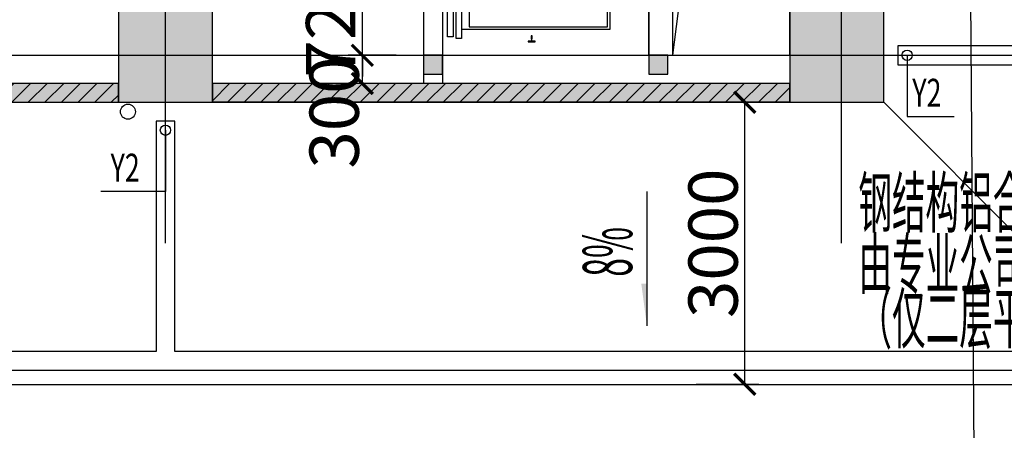
# Model space of a CAD drawing. Units: millimetres. Extents: x -44098 to 462655, y -150467 to 229182.
# Drawn here: x 209506 to 219994, y 31291 to 35658 of the extents above; entities that cross this region are included whole.
import ezdxf

# ---------------------------------------------------------------- set-up
doc = ezdxf.new("R2010")
doc.units = ezdxf.units.MM
for name, pattern in [('23F$0$CENTER', [50.8, 31.75, -6.35, 6.35, -6.35]), ('23F$0$DASH', [0.35, 0.25, -0.1]), ('A1A2#机房楼标准层$0$DOTE', [2.42, 2, -0.2, 0.02, -0.2])]:
    doc.linetypes.add(name, pattern=pattern)
for name, color, linetype in [('$0$建-屋面-排水沟落水口', 175, 'Continuous'), ('$1$建-屋面', 1, 'Continuous'), ('$3$建-符号-房名', 13, 'Continuous'), ('23F$0$$0$建-符号-管弄', 190, 'Continuous'), ('23F$0$$1$建-墙', 7, 'Continuous'), ('23F$0$COLUMN', 9, 'Continuous'), ('23F$0$建-填充', 9, 'Continuous'), ('23F$0$建-墙-混凝土墙', 6, 'Continuous'), ('23F$0$建-墙-轻质墙', 2, 'Continuous'), ('23F$0$建-柱-平面-混凝土柱', 7, 'Continuous'), ('23F$0$建-梁-看线', 2, 'Continuous'), ('23F$0$建-洞口', 2, 'Continuous'), ('23F$0$建-电梯', 3, '23F$0$CENTER'), ('A1A2#机房楼标准层$0$建-轴线', 14, 'A1A2#机房楼标准层$0$DOTE'), ('PUB_HATCH', 8, 'Continuous'), ('PUB_TEXT', 7, 'Continuous'), ('建-修改云202409', 200, 'Continuous'), ('建-屋面-排水沟落水口', 175, 'Continuous'), ('建-文字', 4, 'Continuous'), ('建-标注-第三道尺寸', 1, 'Continuous'), ('建-符号-引出', 13, 'Continuous')]:
    doc.layers.add(name, color=color, linetype=linetype)
doc.styles.add('AUDIT_D_250301112444-2', font='SIMPLEX', dxfattribs={"bigfont": 'GBCBIG'})
doc.styles.add('XD2008', font='xd-hzs.shx', dxfattribs={"width": 0.5, "bigfont": 'xd-hztxt.shx'})
doc.styles.add('XD2008_T3', font='xd-hzs.shx', dxfattribs={"width": 0.7, "bigfont": 'xd-hztxt.shx'})
doc.dimstyles.new('XD100', dxfattribs={"dimscale": 100, "dimtxt": 3, "dimasz": 1.5, "dimexe": 1, "dimexo": 2, "dimgap": 0.5, "dimtad": 1, "dimdec": 0, "dimdsep": 46, "dimtxsty": 'XD2008', "dimblk": 'ARCHTICK', "dimcen": 2.5, "dimclrt": 4, "dimaunit": 1, "dimadec": 0, "dimazin": 0, "dimtfac": 1, "dimtdec": 0, "dimtix": 1, "dimtmove": 2, "dimatfit": 3, "dimfxl": 1, "dimtolj": 1, "dimtzin": 0, "dimarcsym": 0})
doc.dimstyles.new('XD100&&150', dxfattribs={"dimtxt": 525, "dimasz": 225, "dimexe": 150, "dimexo": 300, "dimgap": 75, "dimtad": 1, "dimdec": 0, "dimdsep": 46, "dimtxsty": 'XD2008_T3', "dimblk": 'ARCHTICK', "dimcen": 2.5, "dimclrt": 4, "dimaunit": 1, "dimadec": 0, "dimazin": 0, "dimtfac": 1, "dimtdec": 0, "dimtix": 1, "dimtmove": 2, "dimatfit": 3, "dimldrblk": 'ARCHTICK', "dimfxl": 1, "dimtolj": 1, "dimtzin": 0, "dimarcsym": 0})
pattern_1 = [(45, (40659.28, 35369.31), (-88.38838, 88.38838), [])]

# ---------------------------------------------------------------- blocks, each defined once
blk = doc.blocks.new('A1A2#机房楼标准层')
at = {"layer": 'A1A2#机房楼标准层$0$建-轴线'}
for p, q in [((170400, -2000), (170400, 89600)), ((177600, -2000), (177600, 88600)), ((-2000, 0), (179600, 0))]:
    blk.add_line(p, q, dxfattribs=at)
blk = doc.blocks.new('23F$0$tc2F')
at = {"layer": '23F$0$建-填充'}
h = blk.add_hatch(dxfattribs=at)
h.set_pattern_fill('加气混凝土', color=256, scale=50)
h.set_pattern_definition([(0, (162377, -175083), (300, 600), [0, -600]), (0, (162026, -175164), (300, 600), [0, -600]), (0, (162221, -175170), (300, 600), [0, -600]), (0, (162434, -174993), (300, 600), [0, -600]), (0, (162185, -175200), (300, 600), [0, -600]), (0, (162494, -174615), (300, 600), [0, -600]), (0, (162311, -174663), (300, 600), [0, -600]), (0, (162407, -174738), (300, 600), [0, -600]), (0, (161918, -174750), (300, 600), [0, -600]), (0, (162212, -174777), (300, 600), [0, -600]), (0, (162098, -174930), (300, 600), [0, -600]), (0, (162104, -175155), (300, 600), [0, -600]), (0, (162329, -175179), (300, 600), [0, -600]), (0, (162494, -174915), (300, 600), [0, -600]), (0, (161933, -175008), (300, 600), [0, -600]), (0, (161984, -174906), (300, 600), [0, -600]), (0, (162218, -174948), (300, 600), [0, -600]), (0, (162134, -175035), (300, 600), [0, -600]), (0, (162086, -174837), (300, 600), [0, -600]), (0, (162161, -174612), (300, 600), [0, -600]), (0, (161957, -175134), (300, 600), [0, -600]), (0, (162287, -174735), (300, 600), [0, -600]), (0, (162008, -174726), (300, 600), [0, -600]), (0, (161960, -174648), (300, 600), [0, -600]), (130.601294, (162457.143, -174802.857), (-1499.999983, 1800.000008), [26.3416, -11037.111]), (18.43495, (162414.29, -174791.43), (1499.99999, 600), [27.1052, -3767.628]), (90, (162414.3, -174817.14), (300, 600), [25.7143, -1174.2857]), (161.56505, (162440, -174825.71), (-1500.00001, 599.99996), [27.1052, -3767.628]), (53.1301, (162440, -174825.71), (300, 600), [28.5714, -2971.4285]), (135, (162462.86, -175131.43), (-300.00004, 599.99996), [24.2437, -1672.8126]), (45, (162428.57, -175131.43), (300, 600), [24.2437, -1672.8126]), (135, (162445.71, -175148.57), (-300.00004, 599.99996), [24.2437, -1672.8126]), (45, (162445.71, -175148.57), (300, 600), [24.2437, -1672.8126]), (116.56505, (162174.3, -174728.57), (-5e-05, 1200), [31.944, -638.8765]), (180, (162160, -174700), (-300, 600), [34.2857, -565.7142]), (63.43495, (162111.43, -174728.57), (3e-06, 1200), [31.944, -638.8765]), (116.56505, (162125.7, -174757.14), (-5e-05, 1200), [31.944, -638.8765]), (0, (162125.7, -174757.14), (300, 600), [34.2857, -565.7142]), (63.43495, (162160, -174757.14), (3e-06, 1200), [31.944, -638.8765]), (107.102728, (162400, -174931.429), (-899.9999656, 3000.000005), [38.8613, -16282.9025]), (143.972626, (162388.57, -174894.286), (-5699.999928, 4199.999995), [38.8613, -8122.02]), (180, (162357.14, -174871.4), (-300, 600), [37.143, -562.857]), (36.027373, (162288.57, -174894.286), (5699.999958, 4199.999955), [38.8613, -8122.02]), (71.56505, (162277.14, -174928.57), (900, 2999.99999), [36.1403, -3758.5928]), (107.102728, (162288.571, -174965.714), (-899.9999656, 3000.000005), [38.8613, -16282.9025]), (143.972626, (162320, -174988.57), (-5699.999928, 4199.999995), [38.8613, -8122.02]), (0, (162320, -174988.6), (300, 600), [37.143, -562.857]), (36.027373, (162357.143, -174988.57), (5699.999958, 4199.999955), [38.8613, -8122.02]), (71.56505, (162388.57, -174965.71), (900, 2999.99999), [36.1403, -3758.5928]), (150.25512, (162405.714, -174651.43), (-900, 599.99999), [23.035, -4814.3196]), (90, (162385.7, -174662.86), (300, 600), [22.857, -1177.1427]), (29.74488, (162385.714, -174662.86), (900, 600), [23.035, -4814.3196]), (116.56505, (162265.7, -175077.14), (-5e-05, 1200), [31.944, -638.8765]), (168.69007, (162251.43, -175048.57), (-2700.000002, 599.999985), [29.1373, -6089.6855]), (41.185925, (162200, -175062.857), (7499.999955, 6599.999942), [30.372, -12725.802]), (90, (162200, -175091.43), (300, 600), [28.5714, -1171.4285]), (138.814074, (162222.857, -175111.429), (-7499.999867, 6600.000042), [30.372, -12725.802]), (16.699244, (162222.857, -175111.429), (9899.9999255, 2999.999969), [29.8295, -12498.5375]), (60.945396, (162251.43, -175102.857), (299.999999, 599.999995), [29.416, -12325.3395]), (109.983106, (162014.286, -174825.714), (-1500.000006, 4199.999989), [33.442, -14012.1975]), (155.556045, (162002.857, -174794.286), (-3900.000015, 1799.9999626), [34.523, -14465.1315]), (24.443955, (161940, -174794.286), (3900.000002, 1799.999991), [34.523, -14465.1315]), (70.016893, (161928.571, -174825.714), (1500.0000045, 4199.9999896), [33.442, -14012.1975]), (109.983106, (161940, -174857.143), (-1500.000006, 4199.999989), [33.442, -14012.1975]), (160.01689, (161971.43, -174868.57), (-1500, 599.999973), [33.442, -6989.3775]), (19.983107, (161971.43, -174868.57), (1499.999992, 600), [33.442, -6989.3775]), (70.016893, (162002.857, -174857.143), (1500.0000045, 4199.9999896), [33.442, -14012.1975]), (122.00538, (162237.14, -174880), (-300.00004, 599.99997), [26.9542, -5633.434]), (18.43495, (162197.14, -174865.71), (1499.99999, 600), [27.1052, -3767.628]), (90, (162197.14, -174891.43), (300, 600), [25.7143, -1174.2857]), (161.56505, (162222.86, -174900), (-1500.00001, 599.99996), [27.1052, -3767.628]), (54.46232, (162222.857, -174900), (2099.999997, 2999.999996), [24.578, -10298.2115]), (116.56505, (162062.86, -175025.7), (-5e-05, 1200), [31.944, -638.8765]), (180, (162048.6, -174997.14), (-300, 600), [31.4286, -568.5714]), (59.036243, (162000, -175025.714), (300, 599.999997), [33.3197, -6963.822]), (120.963756, (162017.143, -175054.286), (-300.00004, 599.999972), [33.3197, -6963.822]), (0, (162017.14, -175054.3), (300, 600), [31.4286, -568.5714]), (63.43495, (162048.57, -175054.3), (3e-06, 1200), [31.944, -638.8765])])
h.paths.add_polyline_path([(170400, -87600), (163750, -87600), (163750, -87800), (170400, -87800)])
h = blk.add_hatch(dxfattribs=at)
h.set_pattern_fill('加气混凝土', color=256, scale=50)
h.set_pattern_definition([(0, (173987, -175083), (300, 600), [0, -600]), (0, (173636, -175164), (300, 600), [0, -600]), (0, (173831, -175170), (300, 600), [0, -600]), (0, (174044, -174993), (300, 600), [0, -600]), (0, (173795, -175200), (300, 600), [0, -600]), (0, (174104, -174615), (300, 600), [0, -600]), (0, (173921, -174663), (300, 600), [0, -600]), (0, (174017, -174738), (300, 600), [0, -600]), (0, (173528, -174750), (300, 600), [0, -600]), (0, (173822, -174777), (300, 600), [0, -600]), (0, (173708, -174930), (300, 600), [0, -600]), (0, (173714, -175155), (300, 600), [0, -600]), (0, (173939, -175179), (300, 600), [0, -600]), (0, (174104, -174915), (300, 600), [0, -600]), (0, (173543, -175008), (300, 600), [0, -600]), (0, (173594, -174906), (300, 600), [0, -600]), (0, (173828, -174948), (300, 600), [0, -600]), (0, (173744, -175035), (300, 600), [0, -600]), (0, (173696, -174837), (300, 600), [0, -600]), (0, (173771, -174612), (300, 600), [0, -600]), (0, (173567, -175134), (300, 600), [0, -600]), (0, (173897, -174735), (300, 600), [0, -600]), (0, (173618, -174726), (300, 600), [0, -600]), (0, (173570, -174648), (300, 600), [0, -600]), (130.601294, (174067.135, -174802.857), (-1499.999983, 1800.000008), [26.3416, -11037.111]), (18.43495, (174024.28, -174791.43), (1499.99999, 600), [27.1052, -3767.628]), (90, (174024.28, -174817.14), (300, 600), [25.7143, -1174.2857]), (161.56505, (174049.99, -174825.71), (-1500.00001, 599.99996), [27.1052, -3767.628]), (53.1301, (174049.99, -174825.71), (300, 600), [28.5714, -2971.4285]), (135, (174072.85, -175131.43), (-300.00004, 599.99996), [24.2437, -1672.8126]), (45, (174038.56, -175131.43), (300, 600), [24.2437, -1672.8126]), (135, (174055.7, -175148.57), (-300.00004, 599.99996), [24.2437, -1672.8126]), (45, (174055.7, -175148.57), (300, 600), [24.2437, -1672.8126]), (116.56505, (173784.3, -174728.57), (-5e-05, 1200), [31.944, -638.8765]), (180, (173770, -174700), (-300, 600), [34.2857, -565.7142]), (63.43495, (173721.4, -174728.57), (3e-06, 1200), [31.944, -638.8765]), (116.56505, (173735.7, -174757.14), (-5e-05, 1200), [31.944, -638.8765]), (0, (173735.7, -174757.14), (300, 600), [34.2857, -565.7142]), (63.43495, (173770, -174757.14), (3e-06, 1200), [31.944, -638.8765]), (107.102728, (174009.992, -174931.429), (-899.9999656, 3000.000005), [38.8613, -16282.9025]), (143.972626, (173998.564, -174894.286), (-5699.999928, 4199.999995), [38.8613, -8122.02]), (180, (173967.14, -174871.4), (-300, 600), [37.143, -562.857]), (36.027373, (173898.564, -174894.286), (5699.999958, 4199.999955), [38.8613, -8122.02]), (71.56505, (173887.135, -174928.57), (900, 2999.99999), [36.1403, -3758.5928]), (107.102728, (173898.564, -174965.714), (-899.9999656, 3000.000005), [38.8613, -16282.9025]), (143.972626, (173929.992, -174988.57), (-5699.999928, 4199.999995), [38.8613, -8122.02]), (0, (173930, -174988.6), (300, 600), [37.143, -562.857]), (36.027373, (173967.135, -174988.57), (5699.999958, 4199.999955), [38.8613, -8122.02]), (71.56505, (173998.56, -174965.71), (900, 2999.99999), [36.1403, -3758.5928]), (150.25512, (174015.71, -174651.43), (-900, 599.99999), [23.035, -4814.3196]), (90, (173995.7, -174662.86), (300, 600), [22.857, -1177.1427]), (29.74488, (173995.71, -174662.86), (900, 600), [23.035, -4814.3196]), (116.56505, (173875.7, -175077.14), (-5e-05, 1200), [31.944, -638.8765]), (168.69007, (173861.42, -175048.57), (-2700.000002, 599.999985), [29.1373, -6089.6855]), (41.185925, (173809.992, -175062.857), (7499.999955, 6599.999942), [30.372, -12725.802]), (90, (173810, -175091.43), (300, 600), [28.5714, -1171.4285]), (138.814074, (173832.85, -175111.429), (-7499.999867, 6600.000042), [30.372, -12725.802]), (16.699244, (173832.85, -175111.429), (9899.9999255, 2999.999969), [29.8295, -12498.5375]), (60.945396, (173861.42, -175102.857), (299.999999, 599.999995), [29.416, -12325.3395]), (109.983106, (173624.278, -174825.714), (-1500.000006, 4199.999989), [33.442, -14012.1975]), (155.556045, (173612.85, -174794.286), (-3900.000015, 1799.9999626), [34.523, -14465.1315]), (24.443955, (173549.992, -174794.286), (3900.000002, 1799.999991), [34.523, -14465.1315]), (70.016893, (173538.564, -174825.714), (1500.0000045, 4199.9999896), [33.442, -14012.1975]), (109.983106, (173549.992, -174857.143), (-1500.000006, 4199.999989), [33.442, -14012.1975]), (160.01689, (173581.42, -174868.57), (-1500, 599.999973), [33.442, -6989.3775]), (19.983107, (173581.42, -174868.57), (1499.999992, 600), [33.442, -6989.3775]), (70.016893, (173612.85, -174857.143), (1500.0000045, 4199.9999896), [33.442, -14012.1975]), (122.00538, (173847.135, -174880), (-300.00004, 599.99997), [26.9542, -5633.434]), (18.43495, (173807.135, -174865.71), (1499.99999, 600), [27.1052, -3767.628]), (90, (173807.14, -174891.43), (300, 600), [25.7143, -1174.2857]), (161.56505, (173832.85, -174900), (-1500.00001, 599.99996), [27.1052, -3767.628]), (54.46232, (173832.85, -174900), (2099.999997, 2999.999996), [24.578, -10298.2115]), (116.56505, (173672.85, -175025.7), (-5e-05, 1200), [31.944, -638.8765]), (180, (173658.56, -174997.14), (-300, 600), [31.4286, -568.5714]), (59.036243, (173609.99, -175025.714), (300, 599.999997), [33.3197, -6963.822]), (120.963756, (173627.135, -175054.286), (-300.00004, 599.999972), [33.3197, -6963.822]), (0, (173627.14, -175054.3), (300, 600), [31.4286, -568.5714]), (63.43495, (173658.56, -175054.3), (3e-06, 1200), [31.944, -638.8765])])
h.paths.add_polyline_path([(177550, -87600), (171400, -87600), (171400, -87800), (177550, -87800)])
at = {"layer": '23F$0$建-墙-轻质墙'}
for points in [[(170400, -87600), (163750, -87600), (163750, -87800), (170400, -87800)], [(177550, -87600), (171400, -87600), (171400, -87800), (177550, -87800)]]:
    blk.add_lwpolyline(points, close=True, dxfattribs=at)
blk = doc.blocks.new('23F$0$电梯1350')
at = {"layer": '23F$0$建-电梯', "linetype": 'Continuous', "ltscale": 100}
for p, q in [((-181378, 320997), (-181558, 319497)), ((-181378, 319497), (-181558, 320997)), ((-179238, 320947), (-179238, 320912)), ((-179498, 320882), (-179498, 320847)), ((-179498, 320882), (-179488, 320882)), ((-179498, 319647), (-179498, 320847)), ((-179498, 320847), (-179448, 320847)), ((-179497, 320881), (-179497, 320849)), ((-179497, 320881), (-179490, 320881)), ((-179497, 320849), (-179450, 320849)), ((-179490, 320881), (-179490, 320872)), ((-179490, 320872), (-179488, 320872)), ((-179488, 320882), (-179488, 320872)), ((-179458, 320882), (-179458, 320872)), ((-179458, 320882), (-179448, 320882)), ((-179458, 320872), (-179457, 320872)), ((-179457, 320881), (-179457, 320872)), ((-179457, 320881), (-179450, 320881)), ((-179450, 320881), (-179450, 320849)), ((-179238, 320912), (-179448, 320857)), ((-179448, 320882), (-179448, 320847)), ((-179639, 320247), (-179605, 320247)), ((-179542, 320247), (-179502, 320247)), ((-179498, 319612), (-179498, 319647)), ((-179498, 319647), (-179448, 319647)), ((-179498, 319612), (-179488, 319612)), ((-179497, 319614), (-179497, 319646)), ((-179497, 319646), (-179450, 319646)), ((-179497, 319614), (-179490, 319614)), ((-179490, 319622), (-179488, 319622)), ((-179490, 319614), (-179490, 319622)), ((-179488, 319612), (-179488, 319622)), ((-179458, 319612), (-179458, 319622)), ((-179458, 319622), (-179457, 319622)), ((-179458, 319612), (-179448, 319612)), ((-179457, 319614), (-179457, 319622)), ((-179457, 319614), (-179450, 319614)), ((-179450, 319614), (-179450, 319646)), ((-179448, 319612), (-179448, 319647)), ((-179238, 319583), (-179448, 319637)), ((-179238, 319547), (-179238, 319583))]:
    blk.add_line(p, q, dxfattribs=at)
for points in [[(-180388, 321317), (-180384, 321317, 0.414214), (-180383, 321318), (-180383, 321347, -0.256978), (-180386, 321351), (-180386, 321365, -0.414214), (-180383, 321368), (-180354, 321371, 0.414214), (-180351, 321374), (-180351, 321379), (-180388, 321379), (-180426, 321379), (-180426, 321374, 0.414214), (-180423, 321371), (-180393, 321368, -0.414214), (-180390, 321365), (-180390, 321351, -0.256978), (-180393, 321347), (-180393, 321318, 0.414214), (-180392, 321317)], [(-180384, 319177), (-180388, 319177), (-180392, 319177, 0.414214), (-180393, 319176), (-180393, 319147, -0.256978), (-180390, 319143), (-180390, 319129, -0.414214), (-180393, 319126), (-180423, 319123, 0.414214), (-180426, 319120), (-180426, 319115), (-180388, 319115), (-180351, 319115), (-180351, 319120, 0.414214), (-180354, 319123), (-180383, 319126, -0.414214), (-180386, 319129), (-180386, 319143, -0.256978), (-180383, 319147), (-180383, 319176, 0.414214)]]:
    blk.add_lwpolyline(points, format="xyb", close=True, dxfattribs=at)
for points in [[(-179643, 319247), (-181223, 319247), (-181223, 321247), (-179643, 321247)], [(-179493, 319612), (-179493, 319167), (-179553, 319167), (-179553, 321327), (-179493, 321327), (-179493, 320882)], [(-179643, 320847), (-179723, 320847), (-179723, 321219), (-181197, 321219), (-181197, 319275), (-179723, 319275), (-179723, 319647), (-179643, 319647)]]:
    blk.add_lwpolyline(points, dxfattribs=at)
for points in [[(-179643, 319152), (-179643, 321342), (-179583, 321342), (-179583, 319152)], [(-181558, 319497), (-181558, 320997), (-181378, 320997), (-181378, 319497)], [(-179605, 319622), (-179605, 320872), (-179639, 320872), (-179639, 319622)], [(-179542, 319617), (-179542, 320877), (-179502, 320877), (-179502, 319617)]]:
    blk.add_lwpolyline(points, close=True, dxfattribs=at)
blk = doc.blocks.new('23F$0$A$C0C35770B')
at = {"layer": '23F$0$建-柱-平面-混凝土柱', "color": 6}
for points in [[(-2400, 0), (-2200, 0), (-2200, 200), (-2400, 200)], [(0, 0), (200, 0), (200, 200), (0, 200)], [(-2400, -2750), (-2200, -2750), (-2200, -2550), (-2400, -2550)], [(0, -2750), (200, -2750), (200, -2550), (0, -2550)]]:
    blk.add_lwpolyline(points, close=True, dxfattribs=at)
at = {"layer": '23F$0$建-梁-看线'}
for p, q in [((-2450, -2550), (-2450, 0)), ((-2200, -2550), (-2200, 0)), ((0, -2550), (-4200, -2550))]:
    blk.add_line(p, q, dxfattribs=at)
at = {"layer": '23F$0$建-梁-看线', "linetype": '23F$0$DASH'}
blk.add_line((0, -2800), (-4200, -2800), dxfattribs=at)
at = {"layer": '23F$0$建-洞口'}
blk.add_lwpolyline([(-2200, 0), (-2200, -2550), (0, -2550), (0, 0)], close=True, dxfattribs=at)
at = {"layer": '23F$0$建-电梯'}
blk.add_blockref('23F$0$电梯1350', (179438.215388, -321522.175461), dxfattribs=at)
blk = doc.blocks.new('23F$0$A$C1FBC05D1')
at = {"layer": '23F$0$建-填充'}
h = blk.add_hatch(color=256, dxfattribs=at)
h.dxf.hatch_style = 1
h.paths.add_polyline_path([(-200, -200), (0, -200), (0, 0), (-200, 0)])
at = {"layer": '23F$0$建-墙-混凝土墙'}
blk.add_lwpolyline([(-200, -200), (0, -200), (0, 0), (-200, 0)], close=True, dxfattribs=at)
blk = doc.blocks.new('_FZH')
blk.add_lwpolyline([(-0.5, -0.5), (0.5, -0.5), (0.5, 0.5), (-0.5, 0.5)], close=True)
at = {"layer": 'PUB_HATCH'}
blk.add_solid([(-0.5, -0.5), (0.5, -0.5), (-0.5, 0.5), (0.5, 0.5)], dxfattribs=at)
blk = doc.blocks.new('A$C50E92344')
at = {"layer": '$0$建-屋面-排水沟落水口'}
blk.add_circle((170000, -600), 80, dxfattribs=at)
blk = doc.blocks.new('_ARCHTICK')
at = {"color": 0, "linetype": 'ByBlock', "const_width": 0.15}
blk.add_lwpolyline([(-0.5, -0.5), (0.5, 0.5)], dxfattribs=at)
blk = doc.blocks.new('*D512')
at = {"layer": 'Defpoints', "color": 0, "transparency": 16777216}
for p in [(172497, 720), (173157, 720), (173157, 0)]:
    blk.add_point(p, dxfattribs=at)
at = {"layer": '建-标注-第三道尺寸', "color": 0, "lineweight": -2, "transparency": 16777216}
for p, q in [((172497, 720), (172497, 945)), ((172857, 720), (172347, 720)), ((172497, 0), (172497, 720)), ((172857, 0), (172347, 0)), ((172497, 0), (172497, -225))]:
    blk.add_line(p, q, dxfattribs=at)
at = {"layer": '建-标注-第三道尺寸', "color": 0, "lineweight": -2, "transparency": 16777216, "xscale": 225, "yscale": 225, "zscale": 225}
for p, rotation in [((172497, 720), 270), ((172497, 0), 90)]:
    blk.add_blockref('_ARCHTICK', p, dxfattribs=dict(at, rotation=rotation))
at = {"layer": '建-标注-第三道尺寸', "color": 4, "transparency": 16777216, "insert": (172159, 360), "char_height": 525, "attachment_point": 5, "rotation": 90, "style": 'XD2008_T3'}
blk.add_mtext('\\A1;720', dxfattribs=at)
blk = doc.blocks.new('*D513')
at = {"layer": 'Defpoints', "color": 0, "transparency": 16777216}
for p in [(172497, 0), (173157, 0), (173157, -300)]:
    blk.add_point(p, dxfattribs=at)
at = {"layer": '建-标注-第三道尺寸', "color": 0, "lineweight": -2, "transparency": 16777216}
for p, q in [((172857, 0), (172347, 0)), ((172497, -300), (172497, 0)), ((172857, -300), (172347, -300))]:
    blk.add_line(p, q, dxfattribs=at)
at = {"layer": '建-标注-第三道尺寸', "color": 0, "lineweight": -2, "transparency": 16777216, "xscale": 225, "yscale": 225, "zscale": 225}
for p, rotation in [((172497, 0), 90), ((172497, -300), 270)]:
    blk.add_blockref('_ARCHTICK', p, dxfattribs=dict(at, rotation=rotation))
at = {"layer": '建-标注-第三道尺寸', "color": 4, "transparency": 16777216, "insert": (172197, -609), "char_height": 525, "attachment_point": 5, "rotation": 90, "style": 'XD2008_T3'}
blk.add_mtext('\\A1;300', dxfattribs=at)
blk = doc.blocks.new('*D898')
at = {"layer": 'Defpoints', "color": 0, "transparency": 16777216}
for p in [(216413, 34780), (217230, 34780), (216413, 31780)]:
    blk.add_point(p, dxfattribs=at)
at = {"layer": '建-标注-第三道尺寸', "color": 0, "lineweight": -2, "transparency": 16777216}
for p, q in [((216713, 34780), (217380, 34780)), ((217230, 31780), (217230, 34780)), ((216713, 31780), (217380, 31780))]:
    blk.add_line(p, q, dxfattribs=at)
at = {"layer": '建-标注-第三道尺寸', "color": 0, "lineweight": -2, "transparency": 16777216, "xscale": 225, "yscale": 225, "zscale": 225}
for p, rotation in [((217230, 34780), 90), ((217230, 31780), 270)]:
    blk.add_blockref('_ARCHTICK', p, dxfattribs=dict(at, rotation=rotation))
at = {"layer": '建-标注-第三道尺寸', "color": 4, "transparency": 16777216, "insert": (216892, 33280), "char_height": 525, "attachment_point": 5, "rotation": 90, "style": 'XD2008_T3'}
blk.add_mtext('\\A1;3000', dxfattribs=at)
blk = doc.blocks.new('A$C15316690')
at = {"layer": '建-标注-第三道尺寸'}
dim = blk.add_aligned_dim(p1=(173157.3, 0), p2=(173157.3, 720), distance=660.6, dimstyle='XD100&&150', dxfattribs=at)
dim.commit()
dim.dimension.update_dxf_attribs({"geometry": '*D512', "text_midpoint": (172159.2, 360)})
dim = blk.add_linear_dim(base=(172496.7, 0), p1=(173157.3, -300), p2=(173157.3, 0), angle=90, dimstyle='XD100&&150', dxfattribs=at)
dim.commit()
dim.dimension.update_dxf_attribs({"geometry": '*D513', "text_midpoint": (172196.7, -608.7), "dimtype": 129})

msp = doc.modelspace()

# ---------------------------------------------------------------- hatches: boundary and pattern name
at = {"layer": '23F$0$$1$建-墙'}
h = msp.add_hatch(dxfattribs=at)
h.set_pattern_fill('普通砖', color=256, scale=50, style=0)
h.set_pattern_definition(pattern_1)
h.paths.add_polyline_path([(210559.3, 34779.6), (210559.3, 34979.6), (203909.3, 34979.6), (203909.3, 34779.6)])
h = msp.add_hatch(dxfattribs=at)
h.set_pattern_fill('普通砖', color=256, scale=50, style=0)
h.set_pattern_definition(pattern_1)
h.paths.add_polyline_path([(211559.3, 34979.6), (211559.3, 34779.6), (217709.3, 34779.6), (217709.3, 34979.6)])
at = {"layer": '建-屋面-排水沟落水口'}
msp.add_hatch(color=256, dxfattribs=at).paths.add_polyline_path([(216187.4, 32401.6), (216187.4, 32851.6), (216127.4, 32851.6)])

# ---------------------------------------------------------------- linework, layer by layer
at = {"layer": '$1$建-屋面'}
msp.add_lwpolyline([(143659.3, 34779.6), (143659.3, 31779.6), (221709.3, 31779.6), (221709.3, 61279.6), (218709.3, 61279.6)], dxfattribs=at)
at = {"layer": '23F$0$$0$建-符号-管弄'}
msp.add_lwpolyline([(218209.3, 39279.6), (214009.3, 39279.6), (214009.3, 35279.6), (217709.3, 35279.6), (217709.3, 35779.6), (218209.3, 35779.6)], close=True, dxfattribs=at)
msp.add_lwpolyline([(218209.3, 37829.6), (216741.3, 37472.9), (216459.3, 35279.6)], dxfattribs=at)
at = {"layer": '23F$0$$1$建-墙'}
for p, q in [((213809.3, 35854.6), (213809.3, 34979.6)), ((214009.3, 35854.6), (214009.3, 34979.6)), ((210559.3, 34979.6), (203909.3, 34979.6)), ((217709.3, 34979.6), (211559.3, 34979.6)), ((214009.3, 34979.6), (213809.3, 34979.6)), ((203909.3, 34779.6), (210559.3, 34779.6)), ((217709.3, 34779.6), (211559.3, 34779.6))]:
    msp.add_line(p, q, dxfattribs=at)
at = {"layer": '建-屋面-排水沟落水口'}
msp.add_line((221359.3, 32129.6), (218709.3, 34779.6), dxfattribs=at)
for points in [[(162659.3, 31929.6), (221559.3, 31929.6), (221559.3, 61179.6), (218859.3, 61179.6), (218859.3, 60979.6), (221359.3, 60979.6), (221359.3, 52179.6), (218859.3, 52179.6), (218859.3, 51979.6), (221359.3, 51979.6), (221359.3, 43779.6), (218859.3, 43779.6), (218859.3, 43579.6), (221359.3, 43579.6), (221359.3, 35379.6), (218859.3, 35379.6), (218859.3, 35179.6), (221359.3, 35179.6), (221359.3, 32129.6), (211159.3, 32129.6), (211159.3, 34579.6), (210959.3, 34579.6), (210959.3, 32129.6), (201559.3, 32129.6)], [(216187.4, 33830.9), (216187.4, 32401.6)]]:
    msp.add_lwpolyline(points, dxfattribs=at)
for centre in [(218959.3, 35279.6), (211059.3, 34482.8)]:
    msp.add_circle(centre, 55, dxfattribs=at)
at = {"layer": '建-符号-引出'}
for p, q in [((218959.3, 35279.6), (218959.3, 34627.2)), ((218959.3, 34627.2), (219458.9, 34627.2)), ((211059.3, 34482.8), (211059.3, 33830.5)), ((211059.3, 33830.5), (210369.6, 33830.5))]:
    msp.add_line(p, q, dxfattribs=at)

# ---------------------------------------------------------------- block references
msp.add_blockref('A1A2#机房楼标准层', (40659.3, 35279.6))
for name, p, rotation in [('23F$0$A$C0C35770B', (214009.3, 35279.6), 180), ('23F$0$A$C1FBC05D1', (214009.3, 35079.6), 270), ('23F$0$A$C1FBC05D1', (216409.3, 35079.6), 270)]:
    msp.add_blockref(name, p, dxfattribs=dict(rotation=rotation))
at = {"layer": '23F$0$COLUMN', "xscale": 1000, "yscale": 1000, "zscale": 1000}
for p in [(211059.3, 35279.6), (218209.3, 35279.6)]:
    msp.add_blockref('_FZH', p, dxfattribs=at)
at = {"layer": '23F$0$建-填充'}
msp.add_blockref('23F$0$tc2F', (40159.3, 122579.6), dxfattribs=at)
at = {"layer": '建-屋面-排水沟落水口'}
msp.add_blockref('A$C50E92344', (40659.3, 35279.6), dxfattribs=at)
at = {"layer": '建-标注-第三道尺寸'}
msp.add_blockref('A$C15316690', (40659.3, 35279.6), dxfattribs=at)

# ---------------------------------------------------------------- texts
at = {"layer": '$3$建-符号-房名', "style": 'XD2008', "width": 0.5}
for s, p in [('钢结构铝合金外包雨篷', (218439.7, 33450.6)), ('由专业公司深化设计', (218439.7, 32796.6)), ('（仅二层平面）', (218439.7, 32217.8))]:
    msp.add_text(s, height=525, dxfattribs=at).set_placement(p)
at = {"layer": 'PUB_TEXT', "color": 7, "style": 'XD2008', "width": 0.5}
msp.add_text('8%', height=525, rotation=90, dxfattribs=at).set_placement((216029.9, 32924.4))
at = {"layer": '建-文字', "color": 7, "style": 'AUDIT_D_250301112444-2', "width": 0.705882}
for p in [(219013.9, 34732.2), (210474.6, 33935.5)]:
    msp.add_text('Y2', height=297.5, dxfattribs=at).set_placement(p)

# ---------------------------------------------------------------- dimensions: what is measured, and where the dimension line sits
at = {"layer": '建-标注-第三道尺寸'}
dim = msp.add_aligned_dim(p1=(216413.4, 31779.6), p2=(216413.4, 34779.6), distance=-816.2, dimstyle='XD100&&150', dxfattribs=at)
dim.commit()
dim.dimension.update_dxf_attribs({"geometry": '*D898', "text_midpoint": (216892.1, 33279.6)})

# ---------------------------------------------------------------- leaders
at = {"layer": '建-修改云202409', "color": 3}
msp.add_leader([(219460.2, 60593.6), (220447.9, -78466.2)], dimstyle='XD100', override={"dimgap": 0.5, "dimtad": 0, "dimfxl": 50, "dimarcsym": 1}, dxfattribs=at)

doc.saveas('drawing.dxf')
